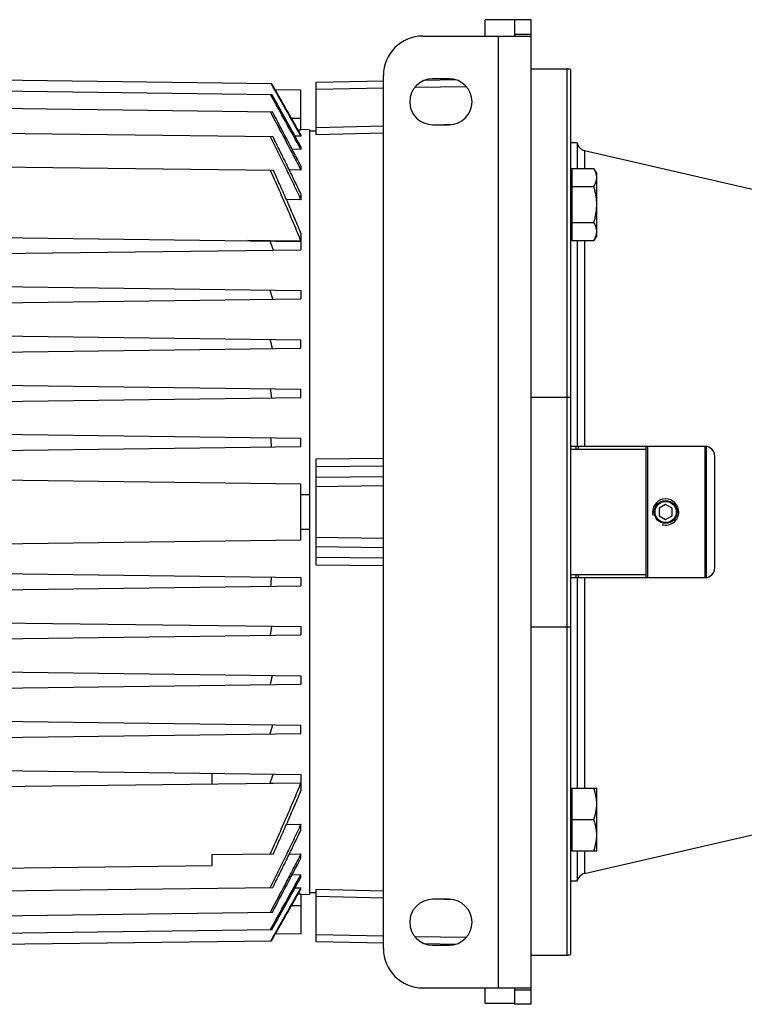
# Model space of a CAD drawing. Units: millimetres. Extents: x -1943 to 1777, y -550 to 1017.
# Drawn here: x 282 to 503, y 680 to 980 of the extents above; entities that cross this region are included whole.
import ezdxf

# ---------------------------------------------------------------- set-up
doc = ezdxf.new("R2010")
doc.units = ezdxf.units.MM
doc.header["$LTSCALE"] = 19.36
doc.layers.get('0').update_dxf_attribs({"linetype": 'CONTINUOUS'})
doc.layers.add('3_ALL_AXES', color=7, linetype='CONTINUOUS')
doc.layers.add('6_ALL_SURFS', color=7, linetype='CONTINUOUS')

msp = doc.modelspace()

# ---------------------------------------------------------------- linework, layer by layer
at = {"color": 7, "linetype": 'CONTINUOUS'}
for p, q in [((424.13, 975.1), (424.13, 980.1)), ((438.13, 980.1), (424.13, 980.1)), ((433.13, 980.1), (433.13, 980.1)), ((438.13, 680.11), (438.13, 980.1)), ((405.13, 975.1), (438.13, 975.1)), ((393.13, 697.1), (393.13, 963.1)), ((438.13, 965.1), (449.13, 965.1)), ((450.13, 964.93), (450.13, 695.28)), ((254.98, 962.08), (359.05, 960.71)), ((372.63, 961.1), (393.13, 961.46)), ((372.63, 945.02), (372.63, 961.1)), ((405.76, 961.68), (415, 961.84)), ((413.13, 962.1), (408.13, 962.1)), ((254.98, 958.7), (359.17, 957.34)), ((367.98, 958.62), (360.19, 958.73)), ((367.98, 946.44), (367.98, 958.62)), ((254.98, 953.38), (359.29, 952.01)), ((408.13, 948.1), (413.13, 948.1)), ((254.98, 945.84), (359.43, 944.47)), ((367.98, 946.44), (367.17, 946.45)), ((370.63, 946.58), (367.98, 946.63)), ((367.98, 945.04), (367.98, 944.57)), ((370.63, 946.58), (370.63, 713.62)), ((372.63, 946.16), (370.63, 946.1)), ((367.98, 944.57), (366.22, 944.59)), ((452.18, 942.6), (450.13, 942.6)), ((452.18, 942.6), (452.18, 934.76)), ((367.98, 940.57), (365.32, 940.61)), ((367.98, 941.4), (367.98, 940.57)), ((254.98, 935.59), (359.58, 934.22)), ((367.98, 934.28), (364.44, 934.33)), ((367.98, 935.53), (367.98, 934.28)), ((450.53, 934.76), (450.53, 912.83)), ((450.53, 934.76), (457.28, 934.76)), ((458.13, 933.3), (457.28, 934.76)), ((458.13, 914.3), (458.13, 933.3)), ((450.53, 932.8), (450.13, 932.8)), ((367.98, 927.01), (367.98, 925.26)), ((450.53, 929.28), (457.28, 929.28)), ((367.98, 925.26), (363.57, 925.31)), ((450.53, 918.31), (457.28, 918.31)), ((367.98, 915.06), (367.98, 912.6)), ((254.98, 914.05), (367.98, 912.57)), ((358.59, 912.71), (351.8, 912.79)), ((367.98, 912.6), (358.59, 912.71)), ((367.98, 912.57), (367.98, 910.03)), ((450.53, 914.8), (450.13, 914.8)), ((450.53, 912.83), (457.28, 912.83)), ((452.18, 912.83), (452.18, 850.1)), ((458.13, 914.3), (457.28, 912.83)), ((254.98, 908.55), (367.98, 910.03)), ((254.98, 899.05), (367.98, 897.57)), ((367.98, 897.57), (367.98, 895.03)), ((254.98, 893.55), (367.98, 895.03)), ((254.98, 884.05), (367.98, 882.57)), ((367.98, 880.03), (367.98, 882.57)), ((254.98, 878.55), (367.98, 880.03)), ((254.98, 869.05), (367.98, 867.57)), ((367.98, 865.03), (367.98, 867.57)), ((254.98, 863.55), (367.98, 865.03)), ((254.98, 854.05), (367.98, 852.57)), ((367.98, 850.03), (367.98, 852.57)), ((254.98, 848.55), (367.98, 850.03)), ((491.13, 850.1), (450.13, 850.1)), ((473.13, 849.1), (450.13, 849.1)), ((473.13, 850.1), (473.13, 810.1)), ((473.63, 850.1), (473.63, 810.1)), ((491.13, 810.1), (491.13, 850.1)), ((491.63, 810.15), (491.63, 850.06)), ((372.63, 813.9), (372.63, 846.3)), ((494.13, 813.1), (494.13, 847.1)), ((367.98, 838.62), (254.98, 840.1)), ((367.98, 821.58), (367.98, 838.62)), ((367.98, 835.42), (370.63, 835.43)), ((479.13, 832.41), (477.13, 831.26)), ((477.13, 831.26), (477.13, 828.95)), ((481.13, 831.26), (479.13, 832.41)), ((481.13, 828.95), (481.13, 831.26)), ((477.13, 828.95), (479.13, 827.79)), ((479.13, 827.79), (481.13, 828.95)), ((370.63, 824.78), (367.98, 824.79)), ((254.98, 820.1), (367.98, 821.58)), ((254.98, 811.65), (367.98, 810.17)), ((367.98, 810.17), (367.98, 807.63)), ((450.13, 811.1), (473.13, 811.1)), ((450.13, 810.1), (491.13, 810.1)), ((452.18, 810.1), (452.18, 745.91)), ((254.98, 806.15), (367.98, 807.63)), ((254.98, 796.65), (367.98, 795.17)), ((367.98, 795.17), (367.98, 792.63)), ((254.98, 791.15), (367.98, 792.63)), ((254.98, 781.65), (367.98, 780.17)), ((367.98, 780.17), (367.98, 777.63)), ((254.98, 776.15), (367.98, 777.63)), ((254.98, 766.65), (367.98, 765.17)), ((367.98, 762.63), (367.98, 765.17)), ((254.98, 761.15), (367.98, 762.63)), ((254.98, 751.65), (367.98, 750.17)), ((340.98, 747.28), (340.98, 750.53)), ((367.98, 750.17), (367.98, 747.63)), ((254.98, 746.15), (367.98, 747.63)), ((351.8, 747.42), (358.59, 747.5)), ((358.59, 747.5), (367.98, 747.61)), ((367.98, 747.61), (367.98, 745.14)), ((450.13, 745.41), (450.53, 745.41)), ((450.53, 745.91), (450.53, 726.91)), ((450.53, 745.91), (458.13, 745.91)), ((458.13, 726.91), (458.13, 745.91)), ((450.53, 736.41), (457.28, 736.41)), ((363.57, 734.9), (367.98, 734.95)), ((367.98, 733.2), (367.98, 734.95)), ((450.13, 727.41), (450.53, 727.41)), ((450.53, 726.91), (458.13, 726.91)), ((452.18, 726.91), (452.18, 717.6)), ((340.98, 725.74), (359.58, 725.99)), ((340.98, 722.44), (340.98, 725.74)), ((364.44, 725.88), (367.98, 725.92)), ((367.98, 724.68), (367.98, 725.92)), ((254.98, 721.32), (340.98, 722.44)), ((365.32, 719.6), (367.98, 719.64)), ((367.98, 718.81), (367.98, 719.64)), ((452.18, 717.6), (450.13, 717.6)), ((254.98, 714.37), (359.43, 715.74)), ((366.22, 715.61), (367.98, 715.64)), ((367.98, 715.17), (367.98, 715.64)), ((372.63, 714.05), (370.63, 714.1)), ((372.63, 699.1), (372.63, 715.19)), ((367.17, 713.75), (367.98, 713.77)), ((367.98, 713.77), (367.98, 701.58)), ((367.98, 713.58), (370.63, 713.62)), ((413.13, 712.1), (408.13, 712.1)), ((254.98, 706.83), (359.29, 708.19)), ((254.98, 701.51), (359.17, 702.87)), ((254.98, 698.13), (359.05, 699.49)), ((367.98, 701.58), (360.19, 701.48)), ((393.13, 698.75), (372.63, 699.1)), ((415, 698.36), (405.76, 698.53)), ((408.13, 698.1), (413.13, 698.1)), ((438.13, 695.1), (449.13, 695.1)), ((405.13, 685.1), (438.13, 685.1)), ((424.13, 680.44), (424.13, 685.1)), ((424.13, 680.44), (433.13, 680.44)), ((438.13, 680.1), (433.13, 680.1))]:
    msp.add_line(p, q, dxfattribs=at)
at = {"color": 3, "linetype": 'CONTINUOUS'}
for p, q in [((433.13, 975.1), (433.13, 980.1)), ((433.13, 680.11), (433.13, 685.1))]:
    msp.add_line(p, q, dxfattribs=at)
at = {"color": 9, "linetype": 'CONTINUOUS'}
for p, q in [((428.13, 975.1), (428.13, 685.1)), ((433.13, 975.69), (438.13, 975.69)), ((449.13, 695.1), (449.13, 965.1)), ((393.13, 959.24), (372.63, 958.88)), ((418.42, 959.68), (402.61, 959.4)), ((365.1, 950.11), (367.98, 950.11)), ((408.48, 948.1), (414.55, 948.25)), ((372.63, 947.21), (393.13, 947.72)), ((393.13, 945.53), (372.63, 945.02)), ((454.45, 940.25), (454.45, 934.76)), ((454.45, 912.83), (454.45, 850.1)), ((438.13, 865.1), (450.13, 865.1)), ((451.78, 850.1), (451.78, 849.1)), ((452.46, 850.1), (452.46, 849.1)), ((372.63, 846.3), (393.13, 846.53)), ((393.13, 844.06), (372.63, 843.83)), ((372.63, 840.7), (393.13, 840.97)), ((393.13, 838.08), (372.63, 837.8)), ((372.63, 822.41), (393.13, 822.13)), ((393.13, 819.23), (372.63, 819.51)), ((372.63, 816.38), (393.13, 816.15)), ((393.13, 813.67), (372.63, 813.9)), ((451.78, 811.1), (451.78, 810.1)), ((452.46, 811.1), (452.46, 810.1)), ((454.45, 810.1), (454.45, 745.91)), ((438.13, 795.1), (450.13, 795.1)), ((454.45, 726.91), (454.45, 719.96)), ((372.63, 715.19), (393.13, 714.68)), ((393.13, 712.48), (372.63, 712.99)), ((414.55, 711.95), (408.48, 712.1)), ((367.98, 710.1), (365.1, 710.1)), ((372.63, 701.33), (393.13, 700.97)), ((402.61, 700.8), (418.42, 700.53)), ((433.13, 684.52), (438.13, 684.52))]:
    msp.add_line(p, q, dxfattribs=at)
at = {"color": 7, "linetype": 'CONTINUOUS'}
msp.add_circle((479.13, 830.1), 3.23, dxfattribs=at)
for centre, radius, start, end in [((405.13, 963.1), 12, 90, 180), ((449.13, 962.1), 3, 70.5288, 90), ((408.13, 955.1), 7, 90, 270), ((413.13, 955.1), 7, 270, 90), ((-2868.45, -834.03), 3691.02, 28.73683, 29.03419), ((-3028.73, -926.17), 3876.26, 28.80281, 29.07198), ((-1284.58, 75.32), 1863.04, 27.49837, 28.07151), ((455.13, 943.17), 3, 190.9613, 257), ((-56.19, 762.98), 440.97, 19.4644, 19.8472), ((28.25, 800.01), 344.51, 15.9916, 16.4724), ((77.16, 817.86), 288.87, 12.405, 12.9696), ((106.53, 826.13), 255.59, 8.7277, 9.3582), ((123.32, 829.35), 236.63, 4.9867, 5.6623), ((491.13, 847.1), 3, 0, 90), ((491.13, 813.1), 3, 270, 360), ((123.32, 830.86), 236.63, 354.3377, 355.0133), ((106.53, 834.07), 255.59, 350.6418, 351.2723), ((77.16, 842.34), 288.87, 347.0304, 347.595), ((28.25, 860.2), 344.51, 343.5276, 344.0084), ((-56.19, 897.23), 440.97, 340.1528, 340.5356), ((-1284.58, 1584.89), 1863.04, 331.92849, 332.50163), ((-2868.45, 2494.23), 3691.02, 330.96581, 331.26317), ((-3028.73, 2586.38), 3876.26, 330.92802, 331.19719), ((455.13, 717.03), 3, 103, 169.0387), ((408.13, 705.1), 7, 90, 270), ((413.13, 705.1), 7, 270, 90), ((405.13, 697.1), 12, 180, 270), ((449.13, 698.1), 3, 270, 289.4712)]:
    msp.add_arc(centre, radius, start, end, dxfattribs=at)
at = {"color": 2, "linetype": 'CONTINUOUS'}
for start, end in [(0, 180), (180.0063, 194.9997), (254.9665, 0.0024)]:
    msp.add_arc((479.13, 830.1), 4, start, end, dxfattribs=at)
at = {"color": 7, "linetype": 'CONTINUOUS'}
for points in [[(358.79, 960.72), (361.86, 955.34), (364.92, 949.95), (367.98, 944.57)], [(367.98, 945.04), (365.01, 950.27), (362.03, 955.49), (359.05, 960.71)], [(367.98, 715.64), (364.92, 710.25), (361.86, 704.87), (358.79, 699.49)], [(359.05, 699.49), (362.03, 704.72), (365.01, 709.94), (367.98, 715.17)]]:
    msp.add_open_spline(points, degree=3, dxfattribs=at)
for points, knots in [([(358.66, 952.02), (360.23, 949.07), (362.57, 944.65), (365.67, 938.73), (367.21, 935.77), (367.98, 934.28)], [0, 0, 0, 0, 0.5, 0.75, 1, 1, 1, 1]), ([(358.62, 944.48), (359.02, 943.68), (359.81, 942.09), (361.39, 938.9), (363.35, 934.9), (365.29, 930.89), (366.83, 927.67), (367.6, 926.06), (367.98, 925.26)], [0, 0, 0, 0, 0.125, 0.25, 0.5, 0.75, 0.875, 1, 1, 1, 1]), ([(367.98, 927.01), (367.28, 928.47), (365.87, 931.39), (363.74, 935.76), (361.6, 940.12), (360.15, 943.02), (359.43, 944.47)], [0, 0, 0, 0, 0.25, 0.5, 0.75, 1, 1, 1, 1]), ([(358.59, 934.23), (359.4, 932.44), (361.02, 928.86), (363.39, 923.46), (365.72, 918.04), (367.23, 914.42), (367.98, 912.6)], [0, 0, 0, 0, 0.25, 0.5, 0.75, 1, 1, 1, 1]), ([(367.98, 915.06), (367.64, 915.87), (366.96, 917.47), (365.94, 919.88), (364.9, 922.28), (363.51, 925.47), (362.09, 928.66), (360.66, 931.84), (359.94, 933.43), (359.58, 934.22)], [0, 0, 0, 0, 0.125, 0.25, 0.375, 0.5, 0.75, 0.875, 1, 1, 1, 1]), ([(458.13, 932.02), (458.13, 932.14), (458.12, 932.37), (458.07, 932.72), (458, 933.07), (457.87, 933.53), (457.64, 934.1), (457.4, 934.55), (457.28, 934.76)], [0, 0, 0, 0, 0.119943, 0.240515, 0.362279, 0.485686, 0.738448, 1, 1, 1, 1]), ([(457.28, 929.28), (457.4, 929.5), (457.64, 929.94), (457.87, 930.51), (458, 930.98), (458.07, 931.33), (458.12, 931.67), (458.13, 931.91), (458.13, 932.02)], [0, 0, 0, 0, 0.261552, 0.514314, 0.637721, 0.759485, 0.880057, 1, 1, 1, 1]), ([(458.13, 923.8), (458.13, 924.26), (458.09, 925.19), (457.91, 926.57), (457.64, 927.94), (457.41, 928.83), (457.28, 929.28)], [0, 0, 0, 0, 0.249983, 0.499976, 0.749982, 1, 1, 1, 1]), ([(457.28, 918.31), (457.41, 918.76), (457.64, 919.65), (457.91, 921.02), (458.09, 922.4), (458.13, 923.33), (458.13, 923.8)], [0, 0, 0, 0, 0.250018, 0.500024, 0.750017, 1, 1, 1, 1]), ([(458.13, 915.57), (458.13, 915.68), (458.12, 915.92), (458.07, 916.27), (458, 916.61), (457.87, 917.08), (457.64, 917.65), (457.4, 918.09), (457.28, 918.31)], [0, 0, 0, 0, 0.119943, 0.240515, 0.362279, 0.485686, 0.738448, 1, 1, 1, 1]), ([(457.28, 912.83), (457.4, 913.04), (457.64, 913.49), (457.87, 914.06), (458, 914.52), (458.07, 914.87), (458.12, 915.22), (458.13, 915.45), (458.13, 915.57)], [0, 0, 0, 0, 0.261552, 0.514314, 0.637721, 0.759485, 0.880057, 1, 1, 1, 1]), ([(367.98, 747.61), (367.23, 745.79), (365.72, 742.16), (363.39, 736.75), (361.02, 731.35), (359.4, 727.76), (358.59, 725.98)], [0, 0, 0, 0, 0.25, 0.5, 0.75, 1, 1, 1, 1]), ([(359.58, 725.99), (359.94, 726.78), (360.66, 728.37), (362.09, 731.55), (363.51, 734.73), (364.9, 737.93), (365.94, 740.33), (366.96, 742.73), (367.64, 744.34), (367.98, 745.14)], [0, 0, 0, 0, 0.125, 0.25, 0.5, 0.625, 0.75, 0.875, 1, 1, 1, 1]), ([(458.13, 741.16), (458.13, 741.56), (458.09, 742.37), (457.91, 743.57), (457.64, 744.75), (457.41, 745.53), (457.28, 745.91)], [0, 0, 0, 0, 0.248842, 0.49824, 0.748575, 1, 1, 1, 1]), ([(457.28, 736.41), (457.41, 736.8), (457.64, 737.57), (457.91, 738.76), (458.09, 739.95), (458.13, 740.76), (458.13, 741.16)], [0, 0, 0, 0, 0.251425, 0.50176, 0.751158, 1, 1, 1, 1]), ([(458.13, 731.66), (458.13, 732.06), (458.09, 732.87), (457.91, 734.07), (457.64, 735.25), (457.41, 736.03), (457.28, 736.41)], [0, 0, 0, 0, 0.248842, 0.49824, 0.748575, 1, 1, 1, 1]), ([(367.98, 734.95), (367.6, 734.14), (366.83, 732.53), (365.29, 729.32), (363.35, 725.31), (361.39, 721.31), (359.81, 718.12), (359.02, 716.52), (358.62, 715.73)], [0, 0, 0, 0, 0.125, 0.25, 0.5, 0.75, 0.875, 1, 1, 1, 1]), ([(359.43, 715.74), (360.15, 717.19), (361.6, 720.09), (363.74, 724.45), (365.87, 728.81), (367.28, 731.73), (367.98, 733.2)], [0, 0, 0, 0, 0.25, 0.5, 0.75, 1, 1, 1, 1]), ([(457.28, 726.91), (457.41, 727.3), (457.64, 728.07), (457.91, 729.26), (458.09, 730.45), (458.13, 731.26), (458.13, 731.66)], [0, 0, 0, 0, 0.251425, 0.50176, 0.751158, 1, 1, 1, 1]), ([(367.98, 725.92), (367.21, 724.44), (365.67, 721.48), (362.57, 715.56), (360.23, 711.13), (358.66, 708.19)], [0, 0, 0, 0, 0.25, 0.5, 1, 1, 1, 1])]:
    msp.add_open_spline(points, degree=3, knots=knots, dxfattribs=at)
at = {"layer": '3_ALL_AXES', "color": 7, "linetype": 'CONTINUOUS'}
msp.add_circle((479.13, 830.1), 3.5, dxfattribs=at)
at = {"layer": '6_ALL_SURFS', "color": 7, "linetype": 'CONTINUOUS'}
for p, q in [((454.45, 940.25), (584.7, 910.18)), ((454.45, 719.96), (584.7, 750.03))]:
    msp.add_line(p, q, dxfattribs=at)

doc.saveas('drawing.dxf')
